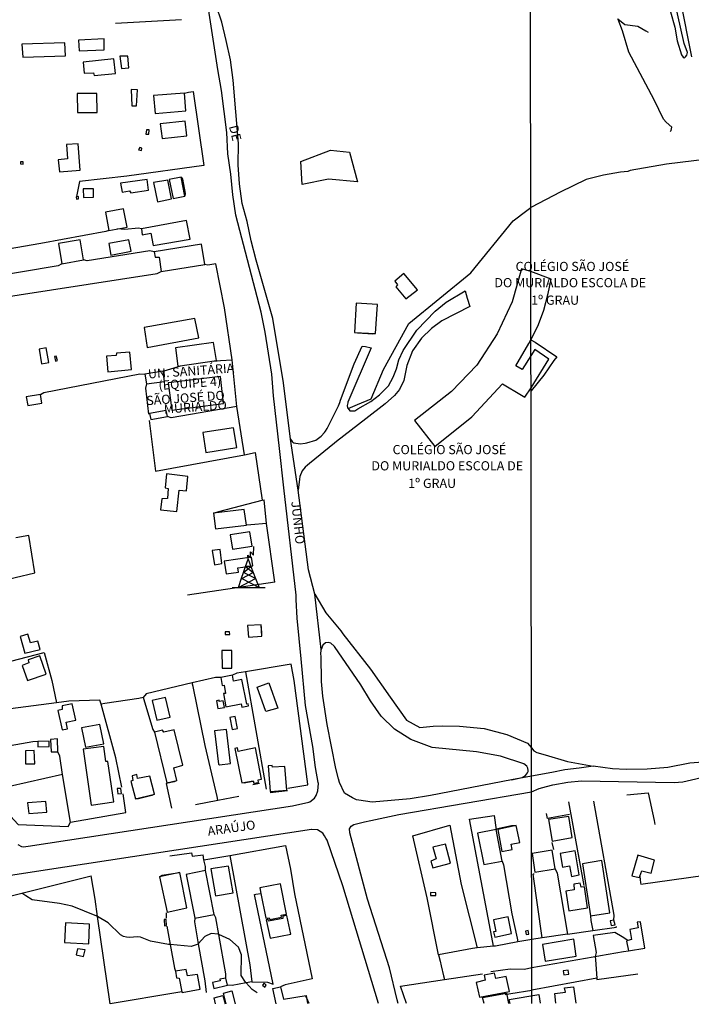
# Model space of a CAD drawing. Units: millimetres. Extents: x 183123 to 185537, y 1671509 to 1674286.
# Drawn here: x 184433 to 184617, y 1671513 to 1671782 of the extents above; entities that cross this region are included whole.
import ezdxf
from ezdxf.enums import TextEntityAlignment as Align

# ---------------------------------------------------------------- set-up
doc = ezdxf.new("R2010")
doc.units = ezdxf.units.MM
doc.header["$LTSCALE"] = 10
doc.header["$MEASUREMENT"] = 0
for name, color, linetype in [('V-ARROIO', 4, 'Continuous'), ('V-EDIFICACAO', 2, 'Continuous'), ('V-EDIFICACAO_IDENTIFICADA', 40, 'Continuous'), ('V-LOTE', 1, 'Continuous'), ('V-NOME_DOS_LOGRADOUROS', 7, 'Continuous'), ('V-QUADRA', 2, 'Continuous'), ('V-REFERENCIA', 44, 'Continuous'), ('V-TESTADA', 210, 'Continuous'), ('V-TORRE_ALTA_TENSAO', 2, 'Continuous'), ('V-VALETA', 173, 'Continuous'), ('X-LIMITE_1000', 7, 'Continuous')]:
    doc.layers.add(name, color=color, linetype=linetype)

# ---------------------------------------------------------------- blocks, each defined once
blk = doc.blocks.new('304')
at = {"color": 0, "linetype": 'ByBlock', "lineweight": -2}
for p, q in [((1.36, 4.33), (1.3, 5.43)), ((1.3, 5.43), (2.01, 4.81)), ((2.01, 4.81), (2.02, 6.4)), ((2.02, 6.4), (2.86, 5.43)), ((2.86, 5.43), (2.99, 7.82)), ((0.69, 2.4), (1.36, 4.33)), ((1.36, 4.33), (2.11, 2.39)), ((-0.41, -0.85), (0.13, 0.75)), ((-0.37, -0.87), (2.76, 0.72)), ((0.13, 0.75), (0.69, 2.4)), ((0.13, 0.75), (2.11, 2.39)), ((3.38, -0.88), (0.13, 0.75)), ((2.11, 2.39), (0.69, 2.4)), ((0.69, 2.4), (2.75, 0.75)), ((2.11, 2.39), (2.75, 0.75)), ((2.75, 0.75), (2.76, 0.72)), ((2.76, 0.72), (3.38, -0.88)), ((-1.28, -3.38), (-0.41, -0.85)), ((-1.28, -3.38), (3.38, -0.88)), ((-0.41, -0.85), (-0.37, -0.87)), ((-0.37, -0.87), (4.35, -3.38)), ((3.38, -0.88), (4.35, -3.38)), ((-2.99, -3.38), (-1.28, -3.38)), ((-1.28, -3.38), (4.35, -3.38)), ((4.35, -3.38), (6, -3.38))]:
    blk.add_line(p, q, dxfattribs=at)

msp = doc.modelspace()

# ---------------------------------------------------------------- linework, layer by layer
at = {"layer": 'V-ARROIO'}
for points in [[(184454.67, 1671537.01), (184454.46, 1671537.14), (184447.76, 1671539.87), (184444.22, 1671540.53), (184436.79, 1671541.59), (184435.09, 1671542.69), (184434, 1671543.4)], [(184474.45, 1671529.37), (184473.97, 1671529.41), (184469.05, 1671530.28), (184466.38, 1671531.41), (184465.52, 1671531.48), (184463.35, 1671531.26), (184462.5, 1671531.35), (184461.69, 1671531.58), (184460.89, 1671532.05), (184457.52, 1671535.29), (184454.67, 1671537.01)], [(184487.72, 1671532.15), (184487.59, 1671532.21), (184485.65, 1671532.39), (184483.91, 1671531.56), (184482.13, 1671529.53)], [(184495.23, 1671518.96), (184495.04, 1671519.16), (184493.86, 1671520.94), (184493.96, 1671526.61), (184493.11, 1671528.65), (184490.77, 1671530.76), (184487.72, 1671532.15)], [(184482.13, 1671529.53), (184482.12, 1671529.52), (184480.22, 1671528.83), (184474.45, 1671529.37)], [(184497.61, 1671516.61), (184496.86, 1671517.16), (184495.23, 1671518.96)], [(184498.18, 1671516.18), (184497.61, 1671516.61)]]:
    msp.add_lwpolyline(points, dxfattribs=at)
at = {"layer": 'V-EDIFICACAO'}
for points in [[(184449.42, 1671776.02), (184449.59, 1671773.07), (184456.46, 1671773.41), (184456.41, 1671776.4), (184449.42, 1671776.02)], [(184433.98, 1671774.91), (184434.23, 1671771.41), (184445.88, 1671771.75), (184445.75, 1671775.25), (184433.98, 1671774.91)], [(184450.7, 1671770), (184451, 1671767.02), (184453.51, 1671767.14), (184453.68, 1671766.33), (184459.57, 1671766.93), (184459.1, 1671770.94), (184450.7, 1671770)], [(184460.72, 1671771.62), (184461.15, 1671768.25), (184463.15, 1671768.42), (184462.9, 1671771.67), (184460.72, 1671771.62)], [(184463.84, 1671762.54), (184463.96, 1671758.14), (184465.24, 1671758.1), (184465.5, 1671762.45), (184463.84, 1671762.54)], [(184449.08, 1671761.43), (184449.16, 1671756.27), (184454.58, 1671756.31), (184454.45, 1671761.47), (184449.08, 1671761.43)], [(184469.94, 1671760.96), (184470.36, 1671756.01), (184478.77, 1671756.69), (184478.34, 1671761.56), (184469.94, 1671760.96)], [(184468.02, 1671751.57), (184467.85, 1671750.34), (184468.61, 1671750.34), (184468.74, 1671751.53), (184468.02, 1671751.57)], [(184471.77, 1671753.2), (184472.28, 1671749.23), (184479.02, 1671749.95), (184478.59, 1671753.92), (184471.77, 1671753.2)], [(184446.18, 1671747.52), (184446.43, 1671743.68), (184443.92, 1671743.38), (184444.26, 1671740.14), (184449.89, 1671740.53), (184449.33, 1671747.74), (184446.18, 1671747.52)], [(184466.14, 1671746.71), (184465.84, 1671746.07), (184466.61, 1671745.9), (184466.74, 1671746.58), (184466.14, 1671746.71)], [(184433.64, 1671742.83), (184433.64, 1671742.28), (184434.32, 1671742.23), (184434.36, 1671742.79), (184433.64, 1671742.83)], [(184460.94, 1671737.03), (184461.32, 1671734.51), (184463.37, 1671734.9), (184463.75, 1671734.34), (184468.57, 1671735.11), (184468.19, 1671738.05), (184460.94, 1671737.03)], [(184474.2, 1671738.01), (184475.31, 1671732.81), (184478.47, 1671733.45), (184477.44, 1671738.65), (184474.2, 1671738.01)], [(184450.74, 1671735.45), (184450.83, 1671733.1), (184453.56, 1671733.15), (184453.56, 1671735.45), (184450.74, 1671735.45)], [(184469.94, 1671737.16), (184471, 1671731.95), (184474.84, 1671732.72), (184473.82, 1671737.84), (184469.94, 1671737.16)], [(184448.82, 1671733.32), (184448.91, 1671732.68), (184449.46, 1671732.72), (184449.42, 1671733.4), (184448.82, 1671733.32)], [(184457.69, 1671724.1), (184462.68, 1671725), (184461.75, 1671730.03), (184456.8, 1671729.14), (184457.69, 1671724.1)], [(184466.61, 1671724.57), (184466.86, 1671722.95), (184466.86, 1671722.95), (184469.17, 1671723.34), (184469.81, 1671719.97), (184479.87, 1671721.71), (184478.89, 1671726.79), (184466.61, 1671724.57), (184466.61, 1671724.57)], [(184443.96, 1671720.56), (184444.94, 1671715.02), (184450.78, 1671716.13), (184449.89, 1671721.59), (184443.96, 1671720.56)], [(184457.74, 1671720.56), (184458.29, 1671717.41), (184463.79, 1671718.43), (184463.2, 1671721.54), (184457.74, 1671720.56)], [(184470.06, 1671718.3), (184470.32, 1671716.85), (184470.32, 1671716.85), (184471.43, 1671716.81), (184471.98, 1671712.93), (184483.93, 1671714.8), (184482.99, 1671720.39), (184470.06, 1671718.3), (184470.06, 1671718.3)], [(184538.23, 1671712.33), (184535.71, 1671710.24), (184536.44, 1671709.26), (184536.05, 1671708.7), (184538.78, 1671705.46), (184541.9, 1671707.89), (184538.23, 1671712.33)], [(184525.22, 1671704.31), (184524.75, 1671696.29), (184530.46, 1671695.99), (184531.02, 1671703.88), (184525.22, 1671704.31)], [(184467.38, 1671697.61), (184468.19, 1671692.24), (184482.26, 1671694.84), (184481.2, 1671700.13), (184467.38, 1671697.61)], [(184476.59, 1671687.12), (184487.08, 1671688.61), (184487.08, 1671688.61), (184486.32, 1671693.52), (184475.91, 1671692.07), (184476.59, 1671687.12)], [(184438.71, 1671691.73), (184439.39, 1671687.76), (184441.31, 1671688.06), (184440.63, 1671692.11), (184438.71, 1671691.73)], [(184443.36, 1671689.81), (184442.906, 1671689.697), (184443.19, 1671688.44), (184443.7, 1671688.61), (184443.36, 1671689.81)], [(184459.83, 1671690.66), (184459.7, 1671690.02), (184457.05, 1671689.81), (184457.44, 1671685.59), (184463.92, 1671686.18), (184463.45, 1671690.96), (184459.83, 1671690.66)], [(184472.54, 1671685.74), (184472.54, 1671685.76), (184467.5, 1671684.95), (184467.5, 1671684.95), (184467.5, 1671684.95), (184467.97, 1671682.26), (184472.92, 1671682.94)], [(184435.17, 1671678.72), (184435.6, 1671676.41), (184439.48, 1671677.05), (184439.1, 1671679.36), (184435.17, 1671678.72)], [(184468.83, 1671674.2), (184469.17, 1671672.57), (184473.77, 1671673.34), (184473.39, 1671675.01), (184468.83, 1671674.2)], [(184483.33, 1671668.99), (184484.23, 1671663.57), (184492.67, 1671664.94), (184491.78, 1671670.31), (184483.33, 1671668.99)], [(184473.48, 1671657.77), (184473.09, 1671653.93), (184473.9, 1671653.76), (184473.77, 1671651.03), (184472.2, 1671650.95), (184471.86, 1671647.92), (184476.25, 1671647.45), (184476.93, 1671653.29), (184478.94, 1671653.08), (184479.32, 1671657.05), (184473.48, 1671657.77)], [(184486.32, 1671647.02), (184486.32, 1671647.02), (184486.87, 1671642.76), (184495.27, 1671643.74), (184494.68, 1671648.05), (184486.32, 1671647.02), (184486.32, 1671647.02)], [(184490.84, 1671641.09), (184491.48, 1671637.21), (184496.81, 1671638.02), (184496.21, 1671641.95), (184490.84, 1671641.09)], [(184485.93, 1671636.83), (184486.57, 1671632.9), (184488.58, 1671633.29), (184488.06, 1671637.08), (184485.93, 1671636.83)], [(184496.68, 1671634.99), (184489.22, 1671633.93), (184489.73, 1671630.47), (184493.06, 1671630.9), (184492.93, 1671632.09), (184497.02, 1671632.69), (184496.68, 1671634.99)], [(184489.47, 1671614.65), (184489.47, 1671613.97), (184490.75, 1671613.97), (184490.67, 1671614.65), (184489.47, 1671614.65)], [(184495.53, 1671616.35), (184495.83, 1671613.24), (184499.5, 1671613.45), (184499.24, 1671616.61), (184495.53, 1671616.35)], [(184435.6, 1671614.05), (184433.55, 1671613.41), (184434.79, 1671608.85), (184438.97, 1671609.87), (184438.37, 1671612.13), (184436.32, 1671611.62), (184435.6, 1671614.05)], [(184488.53, 1671609.53), (184488.62, 1671604.71), (184491.31, 1671604.71), (184491.26, 1671609.57), (184488.53, 1671609.53)], [(184435.73, 1671607.01), (184435.94, 1671606.16), (184434.06, 1671605.48), (184435.55, 1671601.42), (184440.63, 1671603.13), (184438.92, 1671608.08), (184435.73, 1671607.01)], [(184488.24, 1671602.23), (184488.24, 1671602.23), (184488.671, 1671599.998), (184489.17, 1671600.1), (184489.56, 1671597.88), (184489.005, 1671597.798), (184489.637, 1671594.16), (184493.829, 1671594.994), (184493.999, 1671594.128), (184495.867, 1671594.444), (184495.762, 1671595.011), (184495.331, 1671594.915), (184494.042, 1671601.632), (184491.772, 1671601.24), (184491.445, 1671602.804), (184488.24, 1671602.23)], [(184501.34, 1671600.73), (184503.8, 1671593.87), (184500.58, 1671592.9), (184498.17, 1671599.59)], [(184469.51, 1671595.92), (184470.83, 1671590.55), (184474.46, 1671591.36), (184473.18, 1671596.73), (184469.51, 1671595.92)], [(184487.871, 1671595.655), (184487.8, 1671596.001), (184487.078, 1671595.848), (184487.461, 1671593.704), (184489.266, 1671594.053), (184488.92, 1671595.84), (184487.871, 1671595.655)], [(184444.98, 1671594.47), (184445.02, 1671593.45), (184443.83, 1671593.23), (184445.02, 1671587.94), (184446.47, 1671588.24), (184446.09, 1671590.03), (184448.74, 1671590.59), (184447.75, 1671594.98), (184444.98, 1671594.47)], [(184490.75, 1671591.31), (184491.39, 1671588.03), (184492.814, 1671588.31), (184492.214, 1671591.55), (184490.75, 1671591.31)], [(184450.23, 1671588.5), (184451.34, 1671583.21), (184456.33, 1671584.15), (184455.3, 1671589.39), (184450.23, 1671588.5)], [(184472.71, 1671587.26), (184472.37, 1671587.82), (184470.19, 1671587.3), (184473.52, 1671573.48), (184476.25, 1671574.12), (184475.44, 1671577.54), (184477.87, 1671578.26), (184475.52, 1671587.9), (184472.71, 1671587.26)], [(184486.57, 1671587.65), (184487.64, 1671578.56), (184487.89, 1671578.35), (184490.88, 1671578.73), (184489.86, 1671587.99), (184486.57, 1671587.65)], [(184441.78, 1671585.3), (184441.95, 1671581.89), (184443.83, 1671581.93), (184443.74, 1671585.47), (184441.78, 1671585.3)], [(184434.96, 1671582.19), (184435, 1671578.69), (184437.52, 1671578.69), (184437.35, 1671582.27), (184434.96, 1671582.19)], [(184438.37, 1671584.75), (184438.37, 1671583.3), (184438.37, 1671583.3), (184441.48, 1671583.38), (184441.4, 1671584.83), (184438.37, 1671584.75), (184438.37, 1671584.75)], [(184450.7, 1671582.66), (184452.92, 1671567.43), (184459.06, 1671568.32), (184457.44, 1671579.29), (184456.93, 1671579.33), (184456.33, 1671583.38), (184450.7, 1671582.66)], [(184493.055, 1671582.026), (184492.803, 1671583.007), (184492.07, 1671582.83), (184494.04, 1671573.48), (184497.07, 1671574.04), (184497.28, 1671573.36), (184498.6, 1671573.61), (184498.47, 1671574.29), (184499.344, 1671574.492), (184497.75, 1671583), (184493.055, 1671582.026)], [(184501.16, 1671578.09), (184501.76, 1671571.1), (184506.32, 1671571.48), (184505.77, 1671577.96), (184502.35, 1671577.71), (184502.291, 1671578.191), (184501.16, 1671578.09)], [(184465.58, 1671574.64), (184465.33, 1671575.74), (184464.05, 1671575.4), (184464.31, 1671574.12), (184463.71, 1671573.91), (184464.99, 1671569.13), (184470.19, 1671570.41), (184468.87, 1671575.28), (184465.58, 1671574.64)], [(184460, 1671571.91), (184460.17, 1671570.46), (184461.15, 1671570.58), (184461.02, 1671571.95), (184460, 1671571.91)], [(184435.55, 1671568.02), (184435.9, 1671565.08), (184440.8, 1671565.51), (184440.5, 1671568.41), (184435.55, 1671568.02)], [(184577.68, 1671563.45), (184578.673, 1671557.562), (184584.18, 1671558.57), (184583.2, 1671564.32), (184577.68, 1671563.45)], [(184558.32, 1671559.79), (184560.03, 1671551.22), (184565.02, 1671552.16), (184563.4, 1671560.73), (184558.32, 1671559.79)], [(184563.82, 1671560.73), (184564.93, 1671554.76), (184567.75, 1671555.27), (184567.49, 1671556.72), (184569.84, 1671557.23), (184568.9, 1671561.8), (184563.82, 1671560.73)], [(184546.12, 1671555.91), (184547.06, 1671552.75), (184545.57, 1671552.11), (184546.16, 1671550.32), (184550.98, 1671551.6), (184549.58, 1671556.72), (184546.12, 1671555.91)], [(184573.219, 1671554.201), (184573.219, 1671554.201), (184573.219, 1671554.201), (184573.219, 1671554.201), (184573.219, 1671554.201), (184573.219, 1671554.201), (184573.95, 1671549.08), (184579.48, 1671550.03), (184578.69, 1671555.09), (184573.219, 1671554.201), (184573.219, 1671554.201)], [(184580.83, 1671554.2), (184581.475, 1671550.434), (184583.44, 1671550.81), (184583.97, 1671547.97), (184586.08, 1671548.35), (184584.99, 1671554.96), (184580.83, 1671554.2)], [(184602.58, 1671547.99), (184603.14, 1671549.49), (184605.65, 1671548.87), (184606.64, 1671552.39), (184602.02, 1671553.73), (184600.46, 1671548.14), (184602.45, 1671547.65)], [(184485.51, 1671549.98), (184486.83, 1671542.64), (184491.65, 1671543.5), (184490.33, 1671550.79), (184485.51, 1671549.98)], [(184592.26, 1671552.3), (184587, 1671551.43), (184589.12, 1671537.24), (184594.42, 1671538.07), (184592.26, 1671552.3)], [(184471.56, 1671547.85), (184471.56, 1671547.85), (184473.6, 1671538.25), (184478.98, 1671539.36), (184477.14, 1671549), (184471.56, 1671547.85), (184471.56, 1671547.85)], [(184478.81, 1671548.44), (184481.15, 1671536.59), (184486.44, 1671537.57), (184484.14, 1671549.6), (184478.81, 1671548.44)], [(184499.21, 1671543.27), (184500.56, 1671536.54), (184501.46, 1671536.67), (184501.67, 1671536.2), (184504.79, 1671536.84), (184504.74, 1671537.4), (184506.19, 1671537.7), (184504.57, 1671545.93), (184498.9, 1671544.82)], [(184584.57, 1671545.84), (184584.65, 1671544.32), (184582.4, 1671543.95), (184583.23, 1671538.61), (184588.35, 1671539.39), (184587.49, 1671545.15), (184586.62, 1671545.07), (184586.35, 1671546.16), (184584.57, 1671545.84)], [(184545.48, 1671543.58), (184545.48, 1671542.77), (184546.97, 1671542.73), (184546.97, 1671543.5), (184545.48, 1671543.58)], [(184501.33, 1671535.73), (184501.2, 1671536.29), (184500.65, 1671536.16), (184501.71, 1671531.08), (184507.35, 1671532.24), (184506.28, 1671537.31), (184505.21, 1671537.1), (184505.17, 1671536.5), (184501.33, 1671535.73)], [(184562.63, 1671536.12), (184563.31, 1671532.96), (184562.67, 1671532.83), (184563.01, 1671531.38), (184567.62, 1671532.36), (184566.64, 1671536.93), (184562.63, 1671536.12)], [(184445.88, 1671535.31), (184445.66, 1671529.89), (184452.28, 1671529.59), (184452.28, 1671529.59), (184452.28, 1671529.59), (184452.28, 1671529.59), (184452.49, 1671534.97), (184445.88, 1671535.31)], [(184473.321, 1671536.191), (184472.819, 1671536.174), (184472.92, 1671534.5), (184473.436, 1671534.553), (184473.321, 1671536.191)], [(184595.55, 1671535.99), (184594.48, 1671535.83), (184594.48, 1671535.83), (184594.74, 1671534.53), (184595.84, 1671534.72), (184595.84, 1671534.72), (184595.55, 1671535.99)], [(184599.35, 1671530.45), (184598.98, 1671530.32), (184599.47, 1671527.69), (184599.47, 1671527.67), (184603.92, 1671528.38), (184602.77, 1671535.61), (184601.89, 1671535.52), (184602.17, 1671533.98), (184599.89, 1671533.51), (184600.3, 1671530.79)], [(184571.383, 1671533.068), (184571.63, 1671532.15), (184572.31, 1671532.24), (184572.1, 1671533.17), (184571.383, 1671533.068)], [(184576.05, 1671529.39), (184576.78, 1671524.8), (184585.22, 1671526.22), (184584.6, 1671530.8), (184576.05, 1671529.39)], [(184449.16, 1671528.23), (184448.82, 1671526.56), (184450.78, 1671526.14), (184451.25, 1671527.93), (184449.16, 1671528.23)], [(184477.67, 1671516.48), (184477.7, 1671516.32), (184482.65, 1671517.18), (184481.88, 1671521.23), (184479.23, 1671520.85), (184478.85, 1671522.55), (184478.85, 1671522.55), (184475.91, 1671522.08), (184476.16, 1671520.29), (184476.16, 1671520.29), (184476.93, 1671520.21)], [(184560.083, 1671521.031), (184560.361, 1671519.641), (184557.964, 1671519.063), (184558.82, 1671515.024), (184567.027, 1671516.597), (184566.116, 1671520.624), (184563.27, 1671520.111), (184562.928, 1671521.587), (184560.083, 1671521.031)], [(184581.69, 1671522.21), (184581.85, 1671521.16), (184583.2, 1671521.319), (184583.05, 1671522.41), (184581.69, 1671522.21)], [(184485.97, 1671519.01), (184486.36, 1671517.43), (184490.11, 1671518.29), (184489.64, 1671520.25), (184487.98, 1671519.91), (184488.11, 1671519.52), (184485.97, 1671519.01)], [(184500.111, 1671518.803), (184499.67, 1671518.29), (184500.288, 1671517.761), (184500.69, 1671518.29), (184500.111, 1671518.803)]]:
    msp.add_lwpolyline(points, close=True, dxfattribs=at)
for points in [[(184503.36, 1671513.25), (184502.47, 1671517.42), (184502.47, 1671517.42), (184504.6, 1671517.86), (184505.36, 1671514.44), (184511.587, 1671515.452), (184511.96, 1671513.26)], [(184579.72, 1671513.36), (184579.37, 1671516.03), (184579.37, 1671516.03), (184582.28, 1671516.42), (184582.08, 1671517.59), (184584.48, 1671517.88), (184585.17, 1671513.37), (184585.17, 1671513.37)], [(184486.84, 1671513.23), (184486.449, 1671514.838), (184486.449, 1671514.838), (184488.816, 1671515.461), (184488.816, 1671515.461), (184489.47, 1671513.23)], [(184489.75, 1671513.23), (184489.034, 1671516.125), (184489.034, 1671516.125), (184491.309, 1671516.748), (184492.15, 1671513.24)], [(184560.13, 1671513.33), (184559.7, 1671514.92), (184566.199, 1671516.139), (184566.199, 1671516.139), (184566.77, 1671513.34)], [(184567.201, 1671513.341), (184566.991, 1671514.433), (184575.067, 1671515.712), (184575.067, 1671515.712), (184575.39, 1671513.35)]]:
    msp.add_lwpolyline(points, dxfattribs=at)
at = {"layer": 'V-EDIFICACAO_IDENTIFICADA'}
for points in [[(184551.2, 1671680.19), (184541.11, 1671672.31), (184546.69, 1671665.16), (184556.72, 1671673.26), (184565.15, 1671682.3), (184570.29, 1671679.19), (184570.29, 1671679.19), (184571.19, 1671678.65), (184572.91, 1671681.2), (184572.91, 1671681.2), (184577.76, 1671688.98), (184573.93, 1671691.62), (184572.89, 1671689.89), (184572.89, 1671689.89), (184572.89, 1671689.88), (184572.89, 1671689.88), (184570.53, 1671686.23), (184568.75, 1671687.18), (184572.33, 1671693.29), (184572.89, 1671694.25), (184572.89, 1671694.25), (184573.41, 1671695.29), (184574.98, 1671698.46), (184576.41, 1671702.39), (184577.63, 1671706.95), (184578.38, 1671710.82), (184572.86, 1671712.9), (184572.86, 1671712.9), (184570.35, 1671713.66), (184567.77, 1671704.69), (184563.66, 1671695.94), (184558.16, 1671687.41), (184551.2, 1671680.19)], [(184489.04, 1671676.89), (184488.2, 1671684.29), (184473.95, 1671682.54), (184473.95, 1671682.54), (184473.95, 1671682.54), (184473.95, 1671682.54), (184474.91, 1671675.13), (184489.04, 1671676.89)]]:
    msp.add_lwpolyline(points, close=True, dxfattribs=at)
at = {"layer": 'V-LOTE'}
for points in [[(184613.61, 1671787.08), (184616.7, 1671771.48)], [(184477.52, 1671781.58), (184459.57, 1671780.55)], [(184478.34, 1671761.56), (184479.44, 1671761.83), (184480.73, 1671761.97), (184483.67, 1671741.85)], [(184510.08, 1671742.88), (184518.17, 1671746.05), (184523.39, 1671745.42), (184525.6, 1671737.35), (184517.62, 1671738.14), (184510.44, 1671736.62)], [(184622.08, 1671743.72), (184621.08, 1671743.6), (184609.87, 1671742.21), (184599.96, 1671740.47), (184599.28, 1671740.2), (184597.28, 1671740), (184592.68, 1671739.15), (184588, 1671737.98), (184580.85, 1671734.6), (184573, 1671730.43)], [(184483.67, 1671741.85), (184462.62, 1671738.94), (184449.69, 1671737.44), (184448.94, 1671733.4)], [(184510.44, 1671736.62), (184510.08, 1671742.88)], [(184571.78, 1671729.55), (184572.84, 1671730.35)], [(184573, 1671730.43), (184572.84, 1671730.35)], [(184556.52, 1671712.55), (184568.02, 1671726.71), (184571.78, 1671729.55)], [(184466.61, 1671724.57), (184465.85, 1671724.75), (184462.08, 1671724.4), (184460.08, 1671724.53)], [(184457.69, 1671724.1), (184456.88, 1671723.87), (184439.14, 1671720.58), (184421.23, 1671717.49), (184422.26, 1671710.87)], [(184470.06, 1671718.3), (184468.93, 1671718.52), (184451.84, 1671715.83), (184450.78, 1671716.13)], [(184444.94, 1671715.02), (184443.87, 1671714.47), (184423.26, 1671711.04), (184422.26, 1671710.87)], [(184486.94, 1671714.99), (184484.74, 1671714.67), (184483.93, 1671714.8)], [(184491.37, 1671688.8), (184489.27, 1671703.04), (184486.94, 1671714.99)], [(184422.26, 1671710.87), (184423.17, 1671704.99), (184470.87, 1671712.36), (184471.98, 1671712.93)], [(184525.54, 1671676.61), (184529.28, 1671678.21), (184532.64, 1671686.2), (184539.56, 1671698.7), (184556.52, 1671712.55)], [(184572.89, 1671694.25), (184574.08, 1671693.62), (184579.92, 1671689.69), (184579.18, 1671688.64)], [(184472.54, 1671685.74), (184473.71, 1671686.1), (184475.54, 1671686.67), (184477.31, 1671687.22)], [(184486.35, 1671688.51), (184488.22, 1671688.62), (184491.37, 1671688.8)], [(184492.63, 1671676.13), (184491.37, 1671688.8)], [(184579.18, 1671688.64), (184576.37, 1671684.63), (184572.91, 1671680.35)], [(184439.1, 1671679.36), (184439.95, 1671679.89), (184466.17, 1671684.97), (184467.5, 1671684.95)], [(184467.97, 1671682.26), (184467.76, 1671681.07), (184468.56, 1671674)], [(184522.99, 1671675.52), (184525.54, 1671676.61)], [(184492.63, 1671676.13), (184474.69, 1671673.06), (184473.77, 1671673.34)], [(184494.73, 1671662.92), (184492.63, 1671676.13)], [(184468.76, 1671672.26), (184470.5, 1671658.49), (184494.73, 1671662.92)], [(184494.73, 1671662.92), (184497.62, 1671663.56)], [(184497.62, 1671663.56), (184499.6, 1671650.53)], [(184486.32, 1671647.02), (184487.71, 1671647.51), (184499.6, 1671650.53)], [(184499.6, 1671650.53), (184500.11, 1671650.66)], [(184500.78, 1671644.17), (184500.11, 1671650.66)], [(184500.78, 1671644.17), (184496.44, 1671643.79), (184495.27, 1671643.74)], [(184502.99, 1671628.19), (184500.78, 1671644.17)], [(184425.62, 1671628.17), (184426.72, 1671628.18), (184437.54, 1671630.72), (184435.92, 1671640.93), (184432.34, 1671640.33)], [(184502.99, 1671628.19), (184479.15, 1671624.63)], [(184426.39, 1671605.47), (184440.1, 1671609.05), (184442.15, 1671601.38), (184443.48, 1671595.33)], [(184495.03, 1671603.75), (184492.66, 1671603.36), (184491.43, 1671602.83)], [(184507.47, 1671605.8), (184495.03, 1671603.75)], [(184495.03, 1671603.75), (184500.68, 1671571.71)], [(184512.02, 1671573.1), (184508.32, 1671601.37), (184507.47, 1671605.8)], [(184488.24, 1671602.23), (184486.83, 1671602.24), (184480.48, 1671600.73)], [(184480.48, 1671600.73), (184467.87, 1671597.73), (184467.13, 1671596.71)], [(184487.47, 1671568.73), (184487.24, 1671569.73), (184484.03, 1671583.68), (184480.69, 1671599.73), (184480.48, 1671600.73)], [(184455.59, 1671594.96), (184455.31, 1671596.01), (184446.78, 1671595.77), (184443.48, 1671595.33)], [(184467.13, 1671596.71), (184465.87, 1671596.52), (184456.63, 1671595.12), (184455.59, 1671594.96)], [(184467.13, 1671596.71), (184467.2, 1671596.49), (184469.77, 1671588.05), (184470.19, 1671587.3)], [(184443.48, 1671595.33), (184416.89, 1671591.81)], [(184461.25, 1671572.26), (184459.59, 1671580.25), (184455.59, 1671594.96)], [(184438.37, 1671584.75), (184436.97, 1671584.64), (184420.86, 1671581.82)], [(184445.12, 1671575.71), (184444.31, 1671580.78), (184443.83, 1671581.93)], [(184445.12, 1671575.71), (184425.74, 1671571.4), (184424.74, 1671571.18)], [(184447.26, 1671562.72), (184445.12, 1671575.71)], [(184473.35, 1671573.28), (184474.81, 1671566.55)], [(184506.55, 1671572.02), (184512.04, 1671572.97), (184512.02, 1671573.1)], [(184424.74, 1671571.18), (184424.82, 1671570.96), (184432.95, 1671562.09), (184446.6, 1671561.55), (184447.26, 1671562.72)], [(184462.4, 1671565.37), (184461.61, 1671570.52)], [(184481.41, 1671567.58), (184487.47, 1671568.73)], [(184487.47, 1671568.73), (184493.15, 1671569.8)], [(184599.08, 1671570.19), (184604.86, 1671570.73)], [(184604.86, 1671570.73), (184606.49, 1671563.19), (184606.72, 1671562.15)], [(184583.14, 1671568.33), (184587.31, 1671545.51)], [(184595.55, 1671535.99), (184595.59, 1671537.41), (184590.04, 1671568.5)], [(184447.26, 1671562.72), (184462.4, 1671565.37)], [(184556.17, 1671563.55), (184562.85, 1671564.58)], [(184562.66, 1671528.91), (184562.47, 1671529.92), (184556.17, 1671563.55)], [(184562.85, 1671564.58), (184563.44, 1671560.7)], [(184577.39, 1671563.73), (184577.09, 1671565.07)], [(184540.67, 1671559.04), (184550.75, 1671561.89)], [(184550.75, 1671561.89), (184553.87, 1671545.75), (184558.25, 1671528.47)], [(184547.7, 1671526.6), (184544.58, 1671542.11), (184540.67, 1671559.04)], [(184490.71, 1671553.68), (184505.91, 1671556.37), (184507.29, 1671549.91), (184508.4, 1671543.22), (184513.18, 1671520.04)], [(184578.62, 1671557.23), (184579.01, 1671555.34)], [(184474.41, 1671553.53), (184480.26, 1671554.35)], [(184480.26, 1671554.35), (184480.43, 1671553.49)], [(184480.43, 1671553.49), (184483.47, 1671553.88)], [(184483.64, 1671552.44), (184483.47, 1671553.88)], [(184483.64, 1671552.44), (184490.71, 1671553.68)], [(184490.71, 1671553.68), (184490.9, 1671552.67), (184496.23, 1671523.87), (184496.74, 1671519.2), (184500.98, 1671519.12), (184502.55, 1671518.6)], [(184484.14, 1671549.6), (184484.12, 1671550.68), (184483.64, 1671552.44)], [(184565.02, 1671552.16), (184565.39, 1671551.15), (184567.71, 1671537.75), (184569.13, 1671531.1), (184569.34, 1671530.1)], [(184579.48, 1671550.03), (184580.04, 1671548.81), (184582.83, 1671532.2)], [(184434, 1671543.4), (184452.86, 1671548.13)], [(184454.67, 1671537.01), (184454.04, 1671541.74), (184452.86, 1671548.13)], [(184575.95, 1671531.2), (184573.52, 1671548.56), (184573.75, 1671548.72)], [(184602.58, 1671547.99), (184602.82, 1671546.24), (184602.88, 1671545.82)], [(184602.88, 1671545.82), (184624.37, 1671548.82)], [(184427.69, 1671541.81), (184434, 1671543.4)], [(184502.55, 1671518.6), (184497.49, 1671543.06), (184497.83, 1671543.1), (184499.21, 1671543.27)], [(184458.12, 1671513.19), (184454.67, 1671537.01)], [(184473.4, 1671538.01), (184473.36, 1671536.53)], [(184481.15, 1671536.59), (184481.08, 1671535.53), (184482.13, 1671529.53)], [(184487.72, 1671532.15), (184486.91, 1671536.69), (184486.44, 1671537.57)], [(184589.12, 1671537.24), (184589.2, 1671535.97), (184589.73, 1671533.19)], [(184473.52, 1671534.43), (184474.45, 1671529.37)], [(184589.73, 1671533.19), (184596.2, 1671534.12), (184596.09, 1671534.32)], [(184489.64, 1671520.25), (184489.63, 1671521.42), (184487.72, 1671532.15)], [(184575.95, 1671531.2), (184573.12, 1671530.79)], [(184582.83, 1671532.2), (184575.95, 1671531.2)], [(184582.83, 1671532.2), (184589.73, 1671533.19)], [(184599.35, 1671530.45), (184597.79, 1671531.44), (184595.81, 1671532.68), (184589.9, 1671531.82), (184590.69, 1671527.22), (184590.4, 1671526.12)], [(184474.45, 1671529.37), (184475.63, 1671522.9), (184475.91, 1671522.08)], [(184482.13, 1671529.53), (184483.89, 1671519.49), (184484.32, 1671516.3)], [(184558.25, 1671528.47), (184556.91, 1671528.34), (184547.7, 1671526.6)], [(184562.66, 1671528.91), (184558.25, 1671528.47)], [(184569.34, 1671530.1), (184563.2, 1671528.97), (184562.66, 1671528.91)], [(184573.12, 1671530.79), (184569.34, 1671530.1)], [(184547.7, 1671526.6), (184548.11, 1671524.87)], [(184573.13, 1671523.11), (184589.86, 1671526.03), (184590.4, 1671526.12)], [(184590.4, 1671526.12), (184591.86, 1671526.37), (184598.15, 1671527.47), (184599.47, 1671527.69)], [(184590.4, 1671526.12), (184590.47, 1671525.22), (184590.85, 1671520.2)], [(184548.11, 1671524.87), (184548.42, 1671523.55)], [(184548.42, 1671523.55), (184549.06, 1671520.83), (184549.29, 1671519.83)], [(184561.93, 1671522), (184567.23, 1671522.79), (184571.14, 1671522.63), (184573.13, 1671523.11)], [(184549.29, 1671519.83), (184559.68, 1671521.37)], [(184590.85, 1671520.2), (184590.88, 1671519.85), (184602.07, 1671521.38)], [(184495.23, 1671518.96), (184491.39, 1671518.21), (184490.11, 1671518.29)], [(184496.73, 1671519.25), (184495.23, 1671518.96)], [(184513.18, 1671520.04), (184505.8, 1671518.39), (184504.6, 1671517.86)], [(184537.34, 1671518.05), (184549.29, 1671519.83)], [(184538.96, 1671513.3), (184537.34, 1671518.05)], [(184590.85, 1671520.2), (184573.14, 1671516.94)], [(184477.67, 1671516.48), (184476.55, 1671516.29), (184458.12, 1671513.19)], [(184565.89, 1671515.75), (184567.37, 1671515.99), (184573.14, 1671516.94)]]:
    msp.add_lwpolyline(points, dxfattribs=at)
at = {"layer": 'V-QUADRA'}
for points in [[(184432.93, 1671556.68), (184433.87, 1671556.07), (184434.47, 1671555.98), (184435.73, 1671556.17), (184507.82, 1671567.23), (184512.3, 1671568.23), (184512.54, 1671568.28), (184513.84, 1671569.34), (184514.28, 1671570), (184514.79, 1671571.28), (184514.92, 1671573.3), (184514.87, 1671573.61), (184514.15, 1671577.66), (184513.39, 1671583.42), (184511.41, 1671594.54), (184510.17, 1671607.29), (184509.09, 1671618.42), (184508.86, 1671623.46), (184508.8, 1671624.68), (184505.5, 1671653.94), (184504.29, 1671664.67), (184502.68, 1671678.99), (184502.16, 1671684.94), (184500.42, 1671696.34), (184499.27, 1671701.79), (184492.41, 1671728.28), (184491.54, 1671733.8), (184491.02, 1671739.44), (184490.15, 1671745), (184489.9, 1671750.8), (184488.5, 1671762.28), (184487.47, 1671768), (184483.09, 1671796.48)], [(184611, 1671783.76), (184612.17, 1671779.53), (184612.81, 1671775.8), (184613.97, 1671771.98), (184614.42, 1671771.33), (184614.7, 1671771.21), (184614.91, 1671771.24), (184615.09, 1671771.47), (184615.44, 1671771.91), (184615.57, 1671772.64), (184614.68, 1671775.06), (184612.02, 1671786.83)], [(184627.91, 1671579.74), (184616.25, 1671578.83), (184610.21, 1671577.7), (184604.6, 1671577.17), (184598.89, 1671577.13), (184595.13, 1671577.34), (184589.83, 1671577.98), (184586.046, 1671577.482), (184582.133, 1671576.993), (184578.569, 1671576.295), (184574.027, 1671575.457), (184567.56, 1671574.26), (184545.44, 1671569.99), (184539.9, 1671569.13), (184529.6, 1671568.2), (184525.91, 1671568.77), (184525.34, 1671568.86), (184524.18, 1671569.37), (184522.02, 1671570.65), (184520.68, 1671573.53), (184520.4, 1671574.59), (184519.65, 1671577.38), (184517.29, 1671589.36), (184516.13, 1671597.1), (184515.72, 1671601.11), (184515.61, 1671608.07), (184515.6, 1671608.47), (184515.69, 1671609.88), (184513.91, 1671624.95), (184512.18, 1671631.6), (184509.38, 1671653.31), (184507.3, 1671667.21), (184505.39, 1671682.59), (184502.5, 1671700.11), (184497.88, 1671715.98), (184496.54, 1671721.27), (184495.47, 1671726.6), (184494.09, 1671731.5), (184493.37, 1671736.83), (184493, 1671741.97), (184493.14, 1671747.84), (184491.69, 1671765.07), (184490.89, 1671770.67), (184489.78, 1671775.92), (184488.52, 1671780.9), (184486.98, 1671785.49)], [(184536.62, 1671513.3), (184536.38, 1671514.3), (184534.26, 1671523), (184528.33, 1671541.72), (184523.47, 1671559.81), (184523.45, 1671559.89), (184523.41, 1671560.9), (184523.81, 1671561.64), (184524.56, 1671562.08), (184527.48, 1671562.81), (184529.19, 1671563.24), (184536.81, 1671564.84), (184573.06, 1671571.04), (184575.09, 1671571.89), (184577.14, 1671572.47), (184578.85, 1671572.96), (184582.98, 1671573.64), (184586.64, 1671573.98), (184612, 1671573.59), (184614.33, 1671573.79), (184621.76, 1671575.47)], [(184531.32, 1671513.29), (184521.6, 1671545.43), (184517.28, 1671557.88), (184516.96, 1671558.4), (184516.61, 1671558.98), (184516.15, 1671559.75), (184514.64, 1671560.66), (184513.07, 1671560.76), (184513, 1671560.76), (184439.14, 1671549.47), (184425.55, 1671547.39), (184400.13, 1671543.51), (184387.2, 1671541.42), (184385.84, 1671540.88), (184384.79, 1671539.79), (184384.71, 1671539.62), (184384.18, 1671538.39), (184384.13, 1671537.24), (184384.24, 1671536.39), (184386.68, 1671517.02), (184387.36, 1671513.08)]]:
    msp.add_lwpolyline(points, dxfattribs=at)
at = {"layer": 'V-REFERENCIA'}
for points in [[(184507.3, 1671667.21), (184507.78, 1671666.54), (184507.88, 1671666.4), (184508.2, 1671666.21), (184509.91, 1671665.9), (184511.28, 1671666.1), (184511.74, 1671666.17), (184514.24, 1671666.95), (184515.65, 1671668), (184516.58, 1671669.05), (184516.8, 1671669.39), (184517.28, 1671670.11), (184520.36, 1671676.28), (184520.71, 1671677.21), (184520.95, 1671677.84), (184524.68, 1671687.72), (184526.81, 1671692.6), (184527.71, 1671692.43), (184529.34, 1671692.13), (184522.96, 1671677.3), (184522.89, 1671677.15), (184522.74, 1671676.34), (184522.83, 1671675.7), (184522.99, 1671675.52), (184523.51, 1671674.95), (184524.82, 1671674.95), (184525.65, 1671675.43), (184529.19, 1671677.49), (184531.56, 1671679.28), (184534.03, 1671681.77), (184535.29, 1671684.07), (184536.2, 1671686.4), (184536.88, 1671688.81), (184538.07, 1671691.38), (184541.77, 1671696.9), (184546.75, 1671702.12), (184549.72, 1671704.57), (184554.91, 1671707.64), (184555.51, 1671705.67), (184556.21, 1671703.4), (184548.6, 1671699.48), (184545.72, 1671697.39), (184543.05, 1671694.75), (184540.6, 1671691.29), (184539.05, 1671687.32), (184538.18, 1671683.2), (184536.99, 1671680.73), (184535.67, 1671679.07), (184533.15, 1671676.81), (184527.88, 1671672.75), (184519.82, 1671666.54), (184519.26, 1671666.08), (184512.45, 1671660.53), (184511.92, 1671660.1), (184511.27, 1671659.57), (184510.48, 1671658.6), (184509.8, 1671657.04), (184509.72, 1671656.33), (184509.38, 1671653.31)], [(184513.91, 1671624.95), (184516.96, 1671619.81), (184520.98, 1671614.91), (184521.61, 1671614.1), (184529.14, 1671604.44), (184534.48, 1671596.86), (184538.91, 1671590.59), (184542.54, 1671588.57), (184546.21, 1671588.96), (184548.68, 1671589.04), (184553.38, 1671588.92), (184560.09, 1671588.26), (184566.29, 1671586.63), (184571.99, 1671584.26), (184573.04, 1671583.02), (184573.64, 1671582.23), (184574.47, 1671581.76), (184576.77, 1671581.1), (184582.85, 1671579.34), (184589.83, 1671577.98)], [(184567.56, 1671574.26), (184570.45, 1671574.93), (184571.44, 1671575.52), (184571.99, 1671576.16), (184572.12, 1671576.57), (184572.11, 1671576.75), (184572.11, 1671576.81), (184572.08, 1671577.46), (184571.73, 1671578.02), (184570.91, 1671578.66), (184564.62, 1671580.72), (184558.03, 1671581.93), (184545.98, 1671583.09), (184540.13, 1671585.27), (184535.64, 1671588.11), (184532.04, 1671591.69), (184529.1, 1671595.85), (184526.51, 1671600.17), (184519.28, 1671610.62), (184519.18, 1671610.76), (184518.25, 1671611.61), (184517.52, 1671611.76), (184516.8, 1671611.65), (184516.09, 1671611.05), (184515.69, 1671609.88)]]:
    msp.add_lwpolyline(points, dxfattribs=at)
at = {"layer": 'V-TESTADA'}
for points in [[(184477.44, 1671738.65), (184477.85, 1671738.14), (184478.52, 1671734.16), (184478.47, 1671733.45)], [(184524.75, 1671696.29), (184525.53, 1671696.2), (184529.71, 1671695.9), (184530.46, 1671695.99)], [(184499.5, 1671613.45), (184499.51, 1671614.26), (184499.42, 1671615.75), (184499.24, 1671616.61)], [(184476.25, 1671574.12), (184475.59, 1671573.77), (184473.35, 1671573.28)], [(184497.04, 1671573.85), (184494.69, 1671573.39), (184494.04, 1671573.48)], [(184498.82, 1671573.34), (184497, 1671572.97)], [(184470.19, 1671570.41), (184469.44, 1671570.02), (184465.8, 1671569.09), (184464.99, 1671569.13)], [(184506.5, 1671571.29), (184501.77, 1671570.71)], [(184583.38, 1671564.87), (184577.39, 1671563.73)], [(184563.41, 1671560.93), (184567.61, 1671561.83), (184568.9, 1671561.8)], [(184471.56, 1671547.85), (184472.29, 1671548.28), (184476.33, 1671548.97), (184477.14, 1671549)], [(184512.35, 1671513.26), (184511.73, 1671514.8), (184511.35, 1671515.39)]]:
    msp.add_lwpolyline(points, dxfattribs=at)
at = {"layer": 'V-VALETA'}
for points in [[(184596.61, 1671781.81), (184598.55, 1671780.31), (184602.09, 1671779.8), (184604.23, 1671778.57)], [(184606.54, 1671759.71), (184599.57, 1671772.7), (184597.83, 1671778.59), (184596.68, 1671781.68), (184596.61, 1671781.81)], [(184604.23, 1671778.57), (184604.87, 1671778.21)], [(184610.87, 1671751.09), (184611.12, 1671751.33), (184611.32, 1671752.29), (184609.78, 1671753.61), (184609.02, 1671754.49), (184606.54, 1671759.71)]]:
    msp.add_lwpolyline(points, dxfattribs=at)
at = {"layer": 'X-LIMITE_1000'}
msp.add_line((184573.144, 1671513.282), (184569.27, 1674284.75), dxfattribs=at)

# ---------------------------------------------------------------- block references
at = {"layer": 'V-TORRE_ALTA_TENSAO', "xscale": 0.9999984402300429, "yscale": 0.9999984402300429, "zscale": 0.9999984402300429, "rotation": 0.22229392279845}
msp.add_blockref('304', (184494.37, 1671630.1), dxfattribs=at)
msp.add_blockref('304', (184494.37, 1671630.1), dxfattribs=at)

# ---------------------------------------------------------------- texts
at = {"layer": 'V-NOME_DOS_LOGRADOUROS'}
for s, height, rotation, p in [('DE', 2.4998, 284, (184489.71, 1671752.3)), ('JUNHO', 2.5, 276, (184506.71, 1671650.04)), ('ARAÚJO', 2.4998, 8, (184484.96, 1671558.26))]:
    msp.add_text(s, height=height, rotation=rotation, dxfattribs=at).set_placement(p, align=Align.BOTTOM_LEFT)
for s, height, p in [('COLÉGIO SÃO JOSÉ', 2.50002, (184584.199, 1671714.3)), ('DO MURIALDO ESCOLA DE', 2.50002, (184583.615, 1671709.881)), ('1º GRAU', 2.5, (184579.481, 1671705.106)), ('COLÉGIO SÃO JOSÉ', 2.50002, (184550.643, 1671664.354)), ('DO MURIALDO ESCOLA DE', 2.50002, (184550.059, 1671659.935)), ('1º GRAU', 2.5, (184545.925, 1671655.16))]:
    msp.add_text(s, height=height, dxfattribs=at).set_placement(p, align=Align.MIDDLE_CENTER)
for s, height, p in [('UN. SANITÁRIA', 2.49978, (184480.154, 1671685.811)), ('(EQUIPE 4)', 2.4998, (184479.82, 1671682.445)), ('SÃO JOSÉ DO', 2.49978, (184478.629, 1671678.445)), ('MURIALDO', 2.4998, (184481.32, 1671675.996))]:
    msp.add_text(s, height=height, rotation=4, dxfattribs=at).set_placement(p, align=Align.MIDDLE_CENTER)

doc.saveas('drawing.dxf')
